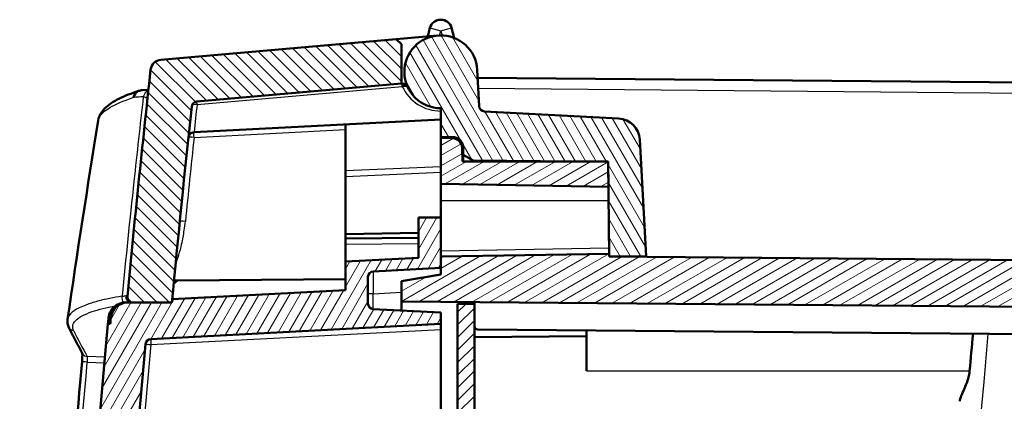
# Model space of a CAD drawing. Units: millimetres. Extents: x 1 to 1188, y 1 to 840.
# Drawn here: x 661 to 749, y 602 to 636 of the extents above; entities that cross this region are included whole.
import ezdxf

# ---------------------------------------------------------------- set-up
doc = ezdxf.new("R2010")
doc.units = ezdxf.units.MM
for name, color, linetype, lineweight in [('Schraffur (ISO)', 1, 'Continuous', 18), ('Sichtbar (ISO)', 7, 'Continuous', 50), ('Sichtbar schmal (ISO)', 1, 'Continuous', 25)]:
    doc.layers.add(name, color=color, linetype=linetype, lineweight=lineweight)

msp = doc.modelspace()

# ---------------------------------------------------------------- hatches: boundary and pattern name
at = {"layer": 'Schraffur (ISO)'}
h = msp.add_hatch(dxfattribs=at)
h.set_pattern_fill('ANSI31', color=256, scale=6.349999999999999, angle=90.00021045915, style=0)
h.set_pattern_definition([(135.0002104591499, (0, 0), (-0.5612639459178697, -0.5612680692082018), [])])
edge = h.paths.add_edge_path()
edge.add_ellipse((1961.759744657818, 489.6264767578882), major_axis=(-1291.254400358668, -121.9470111831605), ratio=1, start_angle=0, end_angle=0.0900331047313378)
edge.add_line((670.6985627899388, 365.6505732280352), (673.4597446646642, 365.626476758672))
edge.add_line((673.4597446646642, 365.626476758672), (673.4597446646642, 364.9776573620443))
edge.add_line((673.4597446646642, 364.9776573620443), (674.6170523942981, 364.6675576904946))
edge.add_line((674.6170523942981, 364.6675576904946), (676.4597446646641, 364.651476758672))
edge.add_line((676.4597446646641, 364.6514767586721), (676.4597446646641, 366.2442894738473))
edge.add_line((676.4597446646641, 366.2442894738473), (674.6584609102046, 366.2600090390261))
edge.add_ellipse((1961.759743780158, 489.6264766745725), major_axis=(-1287.101282869954, -123.3664676355465), ratio=1, start_angle=359.92536400126215, end_angle=360, ccw=False)
edge.add_ellipse((1961.759745047395, 489.6264767950231), major_axis=(-1287.260894641731, -121.6897289025071), ratio=1, start_angle=359.9871043509409, end_angle=359.9999999999978, ccw=False)
edge.add_line((674.4714941162985, 368.2264767581401), (671.0031293416976, 368.226476758672))
edge.add_ellipse((671.0031293416977, 367.726476758672), major_axis=(-2.33e-14, 0.5000000000000249), ratio=1, start_angle=0, end_angle=95.39505375807067)
edge = h.paths.add_edge_path()
edge.add_spline(control_points=[(672.2312058726926, 350.6115579871829), (672.242712620781, 350.5048192271999), (672.27213412296, 350.4001562983528), (672.3616516624813, 350.2050914970993), (672.4217797803454, 350.1145494651754), (672.6004840283116, 349.9225200080295), (672.7156696194825, 349.8526186012143), (672.9259947095289, 349.7573293152868), (673.0488268123623, 349.7266237197036), (673.1731093449708, 349.7201103481659)], knot_values=[-0.1134679065882963, -0.1134679065882963, -0.1134679065882963, -0.1134679065882963, -0.0913595036152152, -0.0913595036152152, -0.06927025992467, -0.06927025992467, -0.0373359273734564, -0.0373359273734564, 0, 0, 0, 0], degree=3, periodic=0)
edge.add_line((673.1731093449708, 349.7201103481659), (674.9597446646641, 349.6264767586721))
edge.add_line((674.9597446646641, 349.626476758672), (674.9597446646641, 357.126476758672))
edge.add_line((674.9597446646641, 357.1264767586721), (676.459744664664, 357.1264767586721))
edge.add_line((676.4597446646641, 357.1264767586721), (676.4597446646641, 357.4094856672754))
edge.add_line((676.4597446646641, 357.4094856672753), (676.4597446646641, 357.6014767586721))
edge.add_line((676.4597446646641, 357.6014767586721), (674.6170523942981, 357.5853958268496))
edge.add_line((674.6170523942981, 357.5853958268496), (673.4597446646642, 357.2752961552998))
edge.add_line((673.4597446646642, 357.2752961552998), (673.4597446646642, 356.6264767586721))
edge.add_line((673.4597446646642, 356.6264767586721), (671.5986386536099, 356.610235132569))
edge.add_ellipse((1961.759744652016, 489.6264767573494), major_axis=(-1290.161105998407, -133.0162416247806), ratio=1, start_angle=0, end_angle=0.266464816263402)
edge = h.paths.add_edge_path()
edge.add_line((707.9597446646642, 347.3264767586721), (707.9597446646642, 347.5435715146598))
edge.add_line((707.9597446646642, 347.5435715146598), (698.4597446646642, 347.626476758672))
edge.add_line((698.4597446646642, 347.626476758672), (698.4597446646642, 349.126476758672))
edge.add_line((698.4597446646642, 349.1264767586721), (693.684085670983, 349.376758441144))
edge.add_line((693.684085670983, 349.376758441144), (687.9597446646641, 349.376758441144))
edge.add_line((687.9597446646641, 349.376758441144), (687.9597446646641, 347.6519268975004))
edge.add_ellipse((688.9597446646641, 347.6519268975004), major_axis=(-1.000000000000007, 0), ratio=1, start_angle=0, end_angle=86.99999999999953)
edge.add_line((688.9074087084211, 346.6532973627457), (706.9597446646642, 345.7072145244077))
edge.add_line((706.959744664664, 345.7072145244077), (706.959744664664, 346.3264767586721))
edge.add_ellipse((706.959744664664, 347.3264767586721), major_axis=(1.33e-14, -0.9999999999999786), ratio=1, start_angle=0, end_angle=90.00000000000026)
edge = h.paths.add_edge_path()
edge.add_ellipse((1961.75974466498, 489.6264767586298), major_axis=(-1289.182213779773, 142.1907861807981), ratio=1, start_angle=0, end_angle=0.8989634297104518)
edge.add_ellipse((671.0031293416977, 611.526476758672), major_axis=(-0.4977850425485009, 0.0470111839354637), ratio=1, start_angle=0, end_angle=95.3950537570715)
edge.add_line((671.0031293416977, 611.0264767586718), (674.4714941162487, 611.026476758672))
edge.add_ellipse((1961.759747407838, 489.6264764993278), major_axis=(-1287.28825329159, 121.4000002593443), ratio=1, start_angle=359.9871043509692, end_angle=360, ccw=False)
edge.add_ellipse((1961.759744668757, 489.6264767582471), major_axis=(-1287.260894263094, 121.6897288665808), ratio=1, start_angle=359.2335275946118, end_angle=360.0000000000283, ccw=False)
edge.add_ellipse((676.7389890872362, 628.4713820855004), major_axis=(-0.4971066752717037, 0.0537117622153716), ratio=1, start_angle=281.1668142295388, end_angle=359.9999999991094, ccw=False)
edge.add_line((676.6954112158624, 628.9694794345462), (694.9597446646642, 630.5674015581737))
edge.add_line((694.9597446646642, 630.5674015581737), (694.9597446646642, 634.0826809083471))
edge.add_line((694.9597446646641, 634.0826809083472), (694.461647315618, 634.5391030369734))
edge.add_line((694.461647315618, 634.5391030369734), (673.4843475509253, 632.7038271161775))
edge.add_ellipse((673.5715032936735, 631.707632418086), major_axis=(-0.0871557427480352, 0.9961946980916812), ratio=1, start_angle=-1.018e-13, end_angle=78.70598281074697)
h = msp.add_hatch(dxfattribs=at)
h.set_pattern_fill('ANSI31', color=256, scale=6.349999999999999, angle=75.00017538262, style=0)
h.set_pattern_definition([(120.00017538262, (0, 0), (-0.6874064494146479, -0.3968771041558672), [])])
edge = h.paths.add_edge_path()
edge.add_ellipse((714.2150048829703, 625.4683591492782), major_axis=(1.997259069509148, 0.1046719124858882), ratio=1, start_angle=0, end_angle=84.00000000000001)
edge.add_line((714.319676795456, 627.4656182187875), (702.3477345206027, 628.0930411271173))
edge.add_ellipse((702.3739024987242, 628.5923558944946), major_axis=(-0.026167978121474, -0.4993147673772892), ratio=1, start_angle=275.99999999999966, end_angle=359.9999999999998, ccw=False)
edge.add_line((701.8745877313469, 628.5661879163731), (701.7052906526166, 631.7965686164617))
edge.add_ellipse((698.4597446646642, 631.6264767586722), major_axis=(3.245545987952366, 0.1700918577895698), ratio=1, start_angle=0, end_angle=267)
edge.add_line((698.4597446646642, 628.3764767586721), (698.4597446646642, 625.8130274773923))
edge.add_line((698.4597446646642, 625.8130274773923), (699.4684712001625, 625.8042244542798))
edge.add_ellipse((699.4597446646641, 624.8042625312158), major_axis=(0.0087265354983755, 0.999961923064175), ratio=1, start_angle=270.50000000000006, end_angle=360, ccw=False)
edge.add_line((700.459744664664, 624.8042625312158), (700.459744664664, 624.2090230230907))
edge.add_line((700.459744664664, 624.2090230230907), (701.3390612717012, 623.7013493433147))
edge.add_line((701.3390612717013, 623.7013493433147), (709.918609677607, 623.626476758672))
edge.add_line((709.918609677607, 623.626476758672), (713.3858303458021, 623.5962187822994))
edge.add_line((713.3858303458021, 623.5962187822994), (713.4052966507232, 621.3656011783704))
edge.add_line((713.4052966507232, 621.3656011783704), (713.4574600920099, 615.3882628552313))
edge.add_line((713.4574600920099, 615.3882628552312), (713.459744664664, 615.126476758672))
edge.add_line((713.4597446646641, 615.1264767586722), (716.7597446646641, 615.1264767586722))
edge.add_line((716.7597446646641, 615.1264767586722), (716.2122639524794, 625.5730310617643))
h = msp.add_hatch(dxfattribs=at)
h.set_pattern_fill('ANSI31', color=256, scale=6.349999999999999, angle=-14.99997778074499, style=0)
h.set_pattern_definition([(30.000022219255, (0, 0), (-0.396875266576083, 0.687407510346056), [])])
edge = h.paths.add_edge_path()
edge.add_line((713.4052966507232, 621.3656011783704), (713.3858303458019, 623.5962187822994))
edge.add_line((713.3858303458021, 623.5962187822994), (713.3855662884426, 623.626476758672))
edge.add_line((713.3855662884425, 623.626476758672), (709.9186096776093, 623.626476758672))
edge.add_line((709.9186096776094, 623.626476758672), (700.3865563453213, 623.626476758672))
edge.add_line((700.3865563453213, 623.626476758672), (700.3768806354298, 624.7352032941704))
edge.add_ellipse((699.3769187123658, 624.726476758672), major_axis=(0.9999619230641883, 0.0087265354983936), ratio=1, start_angle=0, end_angle=89.4999999999979)
edge.add_line((699.3769187123658, 625.7264767586719), (698.459744664664, 625.7264767586719))
edge.add_line((698.4597446646642, 625.7264767586719), (698.4597446646642, 621.626476758672))
edge.add_line((698.4597446646642, 621.6264767586721), (713.4052966507232, 621.3656011783704))
edge = h.paths.add_edge_path()
edge.add_spline(control_points=[(711.0076108980808, 369.6308400264213), (711.0072660385327, 369.665654749009), (711.0030923415707, 369.700392845558), (710.9876599303434, 369.7685106453847), (710.9763582907038, 369.8018809147166), (710.9376712263338, 369.8866016026936), (710.9028795243546, 369.9391594889012), (710.8078453773928, 370.0311943754296), (710.7503490672614, 370.0674267288662), (710.6307910508864, 370.1138796180946), (710.569278127001, 370.125884584811), (710.5076299365487, 370.1264767586721)], knot_values=[-0.081878892900614, -0.081878892900614, -0.081878892900614, -0.081878892900614, -0.0700692951600956, -0.0700692951600956, -0.0581884357771429, -0.0581884357771429, -0.0384785892073194, -0.0384785892073194, -0.0184929922351781, -0.0184929922351781, 0, 0, 0, 0], degree=3, periodic=0)
edge.add_line((710.5076299365487, 370.1264767586721), (701.459744664664, 370.1264767586721))
edge.add_line((701.4597446646641, 370.1264767586721), (701.4597446646641, 368.4764767586721))
edge.add_line((701.4597446646641, 368.476476758672), (701.4597446646641, 368.1832013993119))
edge.add_line((701.4597446646641, 368.1832013993119), (694.9597446646642, 368.1264767586719))
edge.add_line((694.9597446646641, 368.126476758672), (694.9597446646641, 366.326476758672))
edge.add_line((694.9597446646641, 366.326476758672), (698.6771558749392, 365.6709968639124))
edge.add_line((698.6771558749393, 365.6709968639123), (698.68506811088, 365.2177051704591))
edge.add_line((698.6850681108799, 365.2177051704591), (699.184951406101, 364.7264767586721))
edge.add_line((699.1849514061014, 364.7264767586721), (702.4597446646643, 364.7264767586721))
edge.add_line((702.459744664664, 364.7264767586721), (702.459744664664, 366.7264767586721))
edge.add_ellipse((702.6597446646642, 366.7264767586721), major_axis=(-0.2000000000000313, -8.88e-14), ratio=1, start_angle=269.99999999997965, end_angle=360, ccw=False)
edge.add_line((702.6597446646642, 366.9264767586722), (707.4153737556692, 366.926476758672))
edge.add_line((707.4153737556691, 366.926476758672), (707.7421150110018, 348.2074827774693))
edge.add_line((707.7421150110019, 348.2074827774694), (803.4597446646641, 349.0427978767017))
edge.add_line((803.4597446646641, 349.0427978767017), (803.4597446646641, 350.1705165534326))
edge.add_ellipse((801.959744664664, 350.1705165534326), major_axis=(1.500000000000047, 3.57e-14), ratio=1, start_angle=0, end_angle=55.15009542095208)
edge.add_ellipse((803.9597446646641, 353.0427978767017), major_axis=(-1.142857142857156, -1.641303613296578), ratio=1, start_angle=249.6998091580937, end_angle=360, ccw=False)
edge.add_ellipse((801.959744664664, 355.9150791999707), major_axis=(0.8571428571429252, -1.230977709972478), ratio=1, start_angle=0, end_angle=55.15009542095098)
edge.add_line((803.4597446646641, 355.9150791999707), (803.4597446646641, 614.3410586575038))
edge.add_line((803.4597446646641, 614.3410586575038), (713.4597446646641, 615.126476758672))
edge.add_line((713.4597446646638, 615.126476758672), (713.4574600920098, 615.3882628552313))
edge.add_line((713.4574600920099, 615.3882628552312), (698.459744664664, 615.1264767586719))
edge.add_line((698.4597446646642, 615.126476758672), (698.4597446646642, 614.126476758672))
edge.add_line((698.4597446646642, 614.126476758672), (698.4597446646642, 613.5436211911517))
edge.add_line((698.4597446646642, 613.5436211911517), (694.9597446646642, 612.9264767586722))
edge.add_line((694.9597446646641, 612.926476758672), (694.9597446646641, 611.1264767586719))
edge.add_line((694.9597446646641, 611.126476758672), (799.4728344679116, 610.2144048415555))
edge.add_ellipse((799.4597446646641, 608.7144619569592), major_axis=(0.0130898032475633, 1.499942884596255), ratio=1, start_angle=240.5000000000012, end_angle=359.99999999999966, ccw=False)
edge.add_line((800.7587827703406, 607.9644619569592), (800.5315414343886, 607.5708684175102))
edge.add_ellipse((807.4597446646642, 603.5708684175102), major_axis=(-6.928203230275579, 4.000000000000018), ratio=1, start_angle=0, end_angle=29.99999999999976)
edge.add_line((799.4597446646641, 603.5708684175102), (799.4597446646641, 492.626476758672))
edge.add_line((799.4597446646641, 492.626476758672), (791.259744664664, 492.5549164427877))
edge.add_line((791.2597446646641, 492.5549164427877), (791.2597446646641, 491.1352036264627))
edge.add_line((791.2597446646641, 491.1352036264627), (792.2597446646643, 491.126476758672))
edge.add_line((792.2597446646643, 491.126476758672), (792.2597446646643, 490.826476758672))
edge.add_line((792.2597446646643, 490.826476758672), (800.4667258930629, 490.7548555185305))
edge.add_ellipse((800.4597446646641, 489.9548859800791), major_axis=(0.0069812283987235, 0.7999695384513394), ratio=1, start_angle=270.5000000000016, end_angle=360.0000000000006, ccw=False)
edge.add_line((801.259744664664, 489.9548859800791), (801.259744664664, 489.2980675372648))
edge.add_ellipse((800.4597446646641, 489.2980675372648), major_axis=(0.8000000000000007, 1.63e-14), ratio=1, start_angle=270.4999999999993, end_angle=360, ccw=False)
edge.add_line((800.4667258930629, 488.4980979988134), (792.2597446646643, 488.426476758672))
edge.add_line((792.2597446646643, 488.426476758672), (792.2597446646643, 488.126476758672))
edge.add_line((792.2597446646643, 488.126476758672), (791.2597446646641, 488.1177498908812))
edge.add_line((791.2597446646641, 488.1177498908812), (791.2597446646641, 486.6980370745562))
edge.add_line((791.2597446646641, 486.6980370745562), (799.4597446646642, 486.626476758672))
edge.add_line((799.4597446646641, 486.6264767586719), (799.4597446646641, 378.126476758672))
edge.add_line((799.4597446646641, 378.126476758672), (791.259744664664, 378.126476758672))
edge.add_line((791.2597446646641, 378.126476758672), (791.2597446646641, 352.8970591845959))
edge.add_line((791.2597446646641, 352.8970591845961), (711.1597446646641, 352.1980370745562))
edge.add_line((711.1597446646641, 352.1980370745562), (711.0076108980808, 369.6308400264213))
h = msp.add_hatch(dxfattribs=at)
h.set_pattern_fill('ANSI31', color=256, scale=6.349999999999999, angle=14.99997778074499, style=0)
h.set_pattern_definition([(59.999977780745, (0, 0), (-0.687407510346056, 0.396875266576083), [])])
h.paths.add_polyline_path([(676.4597446646641, 357.4094856672753), (676.4597446646641, 357.126476758672), (678.4597446646642, 357.1264767586719), (678.4597446646642, 356.8010141144872), (698.4597446646642, 356.626476758672), (698.4597446646642, 357.601476758672)])
edge = h.paths.add_edge_path()
edge.add_line((670.5145200849176, 368.2264767586719), (671.0031293416977, 368.2264767586719))
edge.add_line((671.0031293416977, 368.2264767586719), (674.4714941162487, 368.2264767586719))
edge.add_ellipse((1961.759747407838, 489.626477018016), major_axis=(-1287.28825329159, -121.4000002593443), ratio=1, start_angle=0, end_angle=0.0128956490307782)
edge.add_line((674.4988504056033, 367.9367478931514), (689.7702118559127, 367.1364097522799))
edge.add_ellipse((689.7597446646641, 366.936683845329), major_axis=(0.0104671912485871, 0.1997259069509028), ratio=1, start_angle=272.99999999997425, end_angle=359.99999999999955, ccw=False)
edge.add_line((689.959744664664, 366.9366838453289), (689.959744664664, 366.824739000791))
edge.add_ellipse((689.7597446646641, 366.8247390007911), major_axis=(0.2000000000000124, -5.33e-14), ratio=1, start_angle=270.5000000000291, end_angle=360, ccw=False)
edge.add_line((689.7614899717638, 366.6247466161782), (681.4597446646642, 366.5522983824506))
edge.add_line((681.4597446646642, 366.5522983824506), (681.4597446646642, 365.2954741922641))
edge.add_line((681.4597446646642, 365.2954741922641), (681.9553815115277, 364.7955081538801))
edge.add_line((681.9553815115277, 364.7955081538801), (698.4597446646642, 364.6514767586719))
edge.add_line((698.4597446646642, 364.651476758672), (698.4597446646642, 365.1264767586719))
edge.add_line((698.4597446646642, 365.1264767586719), (692.4335766865426, 365.4422948399919))
edge.add_ellipse((692.4597446646641, 365.9416096073692), major_axis=(-0.0261679781214808, -0.4993147673772924), ratio=1, start_angle=273.000000000001, end_angle=359.99999999999847, ccw=False)
edge.add_line((691.9597446646641, 365.9416096073692), (691.9597446646641, 368.3113439099747))
edge.add_ellipse((692.459744664664, 368.3113439099748), major_axis=(-0.4999999999999894, -1.78e-14), ratio=1, start_angle=272.9999999999965, end_angle=360, ccw=False)
edge.add_line((692.4335766865426, 368.810658677352), (698.4597446646642, 369.126476758672))
edge.add_line((698.4597446646642, 369.126476758672), (698.4597446646642, 370.126476758672))
edge.add_line((698.4597446646642, 370.126476758672), (672.5904816963472, 371.4822273825304))
edge.add_ellipse((672.6166496744688, 371.9815421499079), major_axis=(-0.0261679781214164, -0.4993147673772216), ratio=1, start_angle=278.214269283196, end_angle=360.0000000000002, ccw=False)
edge.add_ellipse((1961.759744664655, 489.626476758672), major_axis=(-1289.641025888212, -117.6903749079563), ratio=1, start_angle=349.57146143357545, end_angle=360, ccw=False)
edge.add_ellipse((672.6166496744688, 607.2714113674361), major_axis=(-0.497930898026331, 0.0454402991922365), ratio=1, start_angle=278.21426928320915, end_angle=360.00000000017167, ccw=False)
edge.add_line((672.5904816963472, 607.7707261348133), (698.4597446646642, 609.126476758672))
edge.add_line((698.4597446646642, 609.1264767586721), (698.4597446646642, 610.126476758672))
edge.add_line((698.4597446646642, 610.1264767586719), (692.4335766865426, 610.4422948399919))
edge.add_ellipse((692.4597446646641, 610.9416096073691), major_axis=(-0.0261679781214919, -0.4993147673773102), ratio=1, start_angle=272.99999999999807, end_angle=359.9999999999998, ccw=False)
edge.add_line((691.9597446646641, 610.9416096073691), (691.9597446646641, 613.3113439099747))
edge.add_ellipse((692.4597446646641, 613.3113439099749), major_axis=(-0.5000000000000304, 1.78e-14), ratio=1, start_angle=273.00000000000546, end_angle=360, ccw=False)
edge.add_line((692.4335766865426, 613.8106586773521), (698.4597446646642, 614.126476758672))
edge.add_line((698.4597446646642, 614.126476758672), (698.4597446646642, 615.126476758672))
edge.add_line((698.4597446646642, 615.126476758672), (698.4597446646642, 618.626476758672))
edge.add_line((698.4597446646642, 618.6264767586719), (696.4597446646641, 618.6090230230903))
edge.add_line((696.4597446646641, 618.6090230230903), (696.4597446646641, 615.0216612001059))
edge.add_line((696.4597446646641, 615.0216612001059), (689.9597446646642, 614.6810106347662))
edge.add_line((689.9597446646642, 614.6810106347662), (689.9597446646642, 612.1264767586719))
edge.add_line((689.959744664664, 612.1264767586719), (674.4988504056633, 611.3162056248278))
edge.add_ellipse((1961.759745047395, 489.6264767223208), major_axis=(-1287.260894641731, 121.6897289025071), ratio=1, start_angle=7.9e-15, end_angle=0.0128956490590548)
edge.add_line((674.4714941162988, 611.0264767592038), (671.0031293416976, 611.026476758672))
edge.add_line((671.0031293416977, 611.026476758672), (670.5145200849176, 611.026476758672))
edge.add_ellipse((670.5145200849176, 609.526476758672), major_axis=(-2.89e-14, 1.500000000000039), ratio=1, start_angle=0, end_angle=84.6949494450552)
edge.add_ellipse((1961.759743425971, 489.6264768733986), major_axis=(-1292.738798168991, 120.0386874238298), ratio=1, start_angle=0, end_angle=0.0238748355555807)
edge.add_line((668.9710380308273, 609.1264767587239), (668.7701855420855, 609.126476758672))
edge.add_ellipse((1961.759744664643, 489.6264767586719), major_axis=(-1292.989559122557, 119.4999999999999), ratio=1, start_angle=0, end_angle=10.56071996263006)
edge.add_line((668.7701855420855, 370.1264767586723), (668.9710380308229, 370.1264767586719))
edge.add_ellipse((1961.759738539315, 489.6264761912163), major_axis=(-1292.788700508492, -119.4999994325444), ratio=1, start_angle=0, end_angle=0.0238748356624355)
edge.add_ellipse((670.5145200849176, 369.726476758672), major_axis=(-1.493574827937725, -0.1386875385564679), ratio=1, start_angle=1.23851197e-08, end_angle=84.6949494450542)
h = msp.add_hatch(dxfattribs=at)
h.set_pattern_fill('ANSI31', color=256, scale=6.349999999999999, style=0)
h.set_pattern_definition([(45, (0, 0), (-0.5612660075668221, 0.5612660075668221), [])])
h.paths.add_polyline_path([(699.9597446646641, 438.3264767586722), (701.4597446646638, 438.3264767586722), (701.4597446646638, 440.826476758672), (701.4597446646638, 441.3537874553576), (701.4597446646638, 442.8537874553575), (701.4597446646638, 610.9264767586722), (699.9597446646641, 610.9264767586722)])

# ---------------------------------------------------------------- linework, layer by layer
at = {"layer": 'Sichtbar (ISO)'}
for p, q in [((697.493818838375, 635.5352958037745), (697.2932701568582, 634.7868379349629)), ((699.6642123224858, 634.6450455687643), (699.425670490953, 635.5352958037745)), ((694.461647315618, 634.5391030369734), (673.4843475509255, 632.7038271161775)), ((698.1764885007342, 634.8641095274701), (694.461647315618, 634.5391030369734)), ((694.9597446646641, 634.0826809083472), (694.461647315618, 634.5391030369734)), ((694.9597446646641, 630.5674015581737), (694.9597446646641, 634.0826809083472)), ((701.8745877313469, 628.5661879163731), (701.7052906526164, 631.7965686164616)), ((676.6954112158622, 628.9694794345463), (694.9597446646641, 630.5674015581737)), ((695.0030313397109, 630.5711886515222), (694.9597446646641, 630.5674015581737)), ((803.4597446646641, 630.2101556406426), (701.7419097959303, 631.0978337375042)), ((671.8583576958881, 629.9823571417897), (672.3794438535627, 630.0096661101285)), ((698.4597446646642, 628.376476758672), (698.4597446646642, 625.8130274773923)), ((714.319676795456, 627.4656182187874), (702.3477345206027, 628.0930411271173)), ((698.4597446646642, 627.3764767586722), (676.449808932453, 626.2229849047845)), ((676.4187330593151, 626.2213562872842), (676.449808932453, 626.2229849047847)), ((689.959744664664, 626.4739023331412), (689.959744664664, 626.9310106347663)), ((689.959744664664, 614.6810106347662), (689.959744664664, 626.4739023331412)), ((698.4597446646642, 625.8130274773923), (699.4684712001624, 625.8042244542798)), ((698.4597446646642, 625.7264767586721), (698.4597446646642, 625.8130274773924)), ((699.3769187123658, 625.7264767586721), (698.4597446646642, 625.7264767586721)), ((698.4597446646642, 625.7264767586721), (698.4597446646642, 621.6264767586721)), ((716.759744664664, 615.1264767586722), (716.2122639524794, 625.5730310617641)), ((700.3865563453213, 623.6264767586722), (700.3768806354298, 624.7352032941704)), ((700.4597446646641, 624.8042625312157), (700.4597446646641, 624.2090230230906)), ((713.3855662884425, 623.6264767586722), (700.3865563453213, 623.6264767586722)), ((700.4597446646641, 624.2090230230906), (701.3390612717013, 623.7013493433147)), ((700.4597446646641, 624.2090230230906), (700.4597446646641, 623.6264767586719)), ((701.3390612717013, 623.7013493433147), (713.3858303458019, 623.5962187822992)), ((701.3390612717013, 623.6264767586719), (701.3390612717013, 623.7013493433147)), ((713.4052966507232, 621.3656011783704), (713.3855662884425, 623.6264767586722)), ((713.3858303458019, 623.5962187822992), (713.4597446646638, 615.1264767586722)), ((698.4597446646642, 621.6264767586721), (713.4052966507232, 621.3656011783704)), ((698.4597446646642, 620.1264767586722), (698.4597446646642, 621.6264767586721)), ((698.4597446646642, 618.626476758672), (698.4597446646642, 620.1264767586722)), ((698.4597446646642, 618.6264767586719), (696.4597446646641, 618.6090230230903)), ((696.4597446646641, 618.6090230230903), (696.4597446646641, 615.0216612001059)), ((698.4597446646642, 614.126476758672), (698.4597446646642, 618.6264767586719)), ((696.4597446646641, 617.2402385023876), (689.959744664664, 617.1267805803543)), ((696.4597446646641, 616.8090230230903), (689.9597446646642, 616.7522983824504)), ((696.4597446646641, 615.0216612001059), (689.9597446646642, 614.6810106347662)), ((713.4574600920099, 615.3882628552313), (698.4597446646642, 615.1264767586722)), ((698.4597446646642, 615.1264767586722), (698.4597446646642, 613.5436211911518)), ((713.4597446646641, 615.1264767586722), (713.4574600920099, 615.3882628552313)), ((713.4597446646638, 615.1264767586722), (716.759744664664, 615.1264767586722)), ((803.4597446646641, 614.3410586575038), (713.4597446646641, 615.1264767586722)), ((689.9597446646642, 614.6810106347662), (689.9597446646642, 612.1264767586719)), ((692.4335766865426, 613.810658677352), (698.4597446646642, 614.126476758672)), ((674.6298722446103, 612.6943097774443), (674.9584494871237, 612.9955624389675)), ((674.958449487123, 612.9955624390456), (674.6584609102119, 612.9929444783978)), ((674.9584494871237, 612.9955624389675), (689.9597446646642, 613.126476758672)), ((691.9597446646641, 610.9416096073691), (691.9597446646641, 613.3113439099747)), ((698.4597446646642, 613.5436211911518), (694.9597446646641, 612.9264767586722)), ((689.9597446646642, 612.1264767586719), (674.4988504056633, 611.3162056248278)), ((694.9597446646641, 612.9264767586722), (694.9597446646641, 611.1264767586722)), ((670.3137616141527, 611.0264767586722), (670.4550721089701, 611.0264767586722)), ((670.4550787532708, 611.0264767586722), (670.5145230093921, 611.0264767586722)), ((674.4714941162487, 611.0264767586718), (670.5145200849176, 611.026476758672)), ((671.0031293416977, 611.026476758672), (674.4714941162486, 611.026476758672)), ((698.4597446646642, 610.1264767586719), (692.4335766865426, 610.4422948399919)), ((694.9597446646641, 611.1264767586722), (799.4728344679118, 610.2144048415555)), ((694.9597446646641, 611.1264767586722), (694.9597446646641, 610.3099039861628)), ((701.4597446646641, 610.9264767586722), (699.9597446646641, 610.9264767586722)), ((699.9597446646641, 610.9264767586722), (699.9597446646641, 438.3264767586722)), ((701.4597446646641, 611.0697521180322), (701.4597446646641, 610.9264767586722)), ((701.4597446646641, 438.3264767586722), (701.4597446646641, 610.9264767586722)), ((698.4597446646642, 609.126476758672), (698.4597446646642, 610.1264767586719)), ((668.9710380308229, 609.126476758672), (668.7701855420855, 609.126476758672)), ((672.5904816963472, 607.7707261348133), (698.4597446646642, 609.126476758672)), ((698.4597446646642, 608.6271619912947), (698.4597446646642, 609.126476758672)), ((698.4597446646642, 608.6271619912947), (698.4597446646642, 437.6692534208229)), ((800.6412750733613, 607.7609326555101), (701.7571267040145, 608.6238815449314)), ((701.4597446646641, 607.9264767586722), (711.4597446646642, 608.0137454365797)), ((711.4597446646642, 604.9264767586722), (711.4597446646642, 608.5392080807646))]:
    msp.add_line(p, q, dxfattribs=at)
for centre, radius, start, end in [((698.4597446646642, 635.276476758672), 1.000000000000001, 14.99999999999965, 165.0000000000003), ((698.4597446646642, 631.626476758672), 3.249999999999983, 3.00000000000053, 270), ((673.5715032936735, 631.707632418086), 1.000000000000007, 95.0000000000211, 173.7059828107589), ((1961.759744672249, 489.6264767578858), 1297.000000007626, 173.7059828107659, 174.6049462404723), ((695.046609211085, 630.0730913024763), 0.4999999999999728, 24.47122063448245, 94.99999999999677), ((676.738989087236, 628.4713820855004), 0.4999999999999677, 94.99999999999677, 173.8331857704555), ((1961.759744659824, 489.626476759146), 1292.999999995138, 173.8331857704504, 174.6125538249301), ((702.3739024987242, 628.5923558944944), 0.4999999999999961, 182.9999999999894, 266.9999999999943), ((714.2150048829701, 625.4683591492782), 1.999999999999988, 2.999999999999436, 86.99999999999851), ((699.3769187123658, 624.726476758672), 0.9999999999999811, 0.4999999999976758, 90), ((699.4597446646641, 624.8042625312157), 0.9999999999999937, 0, 89.50000000000192), ((692.4597446646641, 613.3113439099747), 0.5000000000000293, 93.00000000000534, 180), ((671.0031293416976, 611.526476758672), 0.4999999999999937, 174.6049462429281, 270.0000000000163), ((1961.759745047394, 489.6264767223208), 1293.000000384452, 174.5996581758353, 174.6125538248943), ((670.3136598434663, 609.526476758672), 1.5, 125.4808967732608, 174.6957698397036), ((670.5145200849176, 609.526476758672), 1.500000000000038, 90, 174.694949445055), ((670.3136543640447, 609.5264844463422), 1.499990559431316, 125.4781316165965, 125.4808967815882), ((692.4597446646641, 610.9416096073691), 0.5000000000000244, 180, 266.9999999999947), ((1961.759744664664, 489.6264767586721), 1298.5, 174.6957698397028, 174.7196400186851), ((1961.759741020181, 489.6264770962852), 1298.299996339913, 174.6949494450205, 174.7188242806219), ((1961.759744664642, 489.6264767586719), 1298.499999999978, 174.7196400186849, 185.280359981315), ((701.7597446646641, 608.9238701218507), 0.3000000000000007, 180, 269.5000000000074), ((672.6166496744688, 607.271411367436), 0.4999999999999904, 92.99999999998909, 174.7857307167905), ((1961.759744664654, 489.626476758672), 1294.99999999999, 174.7857307167878, 185.2142692832122)]:
    msp.add_arc(centre, radius, start, end, dxfattribs=at)
for centre, major_axis, ratio, start_param, end_param in [((695.046609211085, 630.0730913024763), (0.4550847271675141, 0.2071180607742562), 0.47809144373376, 1.6101388e-09, 1.403348229007216), ((670.757987931367, 611.4987135980238), (-0.0961811503047798, 0.4267394393266583), 0.7991718912023348, 1.043774124314496, 1.950183752090278), ((671.2974679657226, 611.2748898857528), (-0.562304740440509, -0.1924764786033766), 0.2792810097664731, 0.540784792518604, 0.6843487710055816), ((2043.145591910946, 489.6455893348994), (-1.195322952e-07, -1302.678248157248), 0.9999619230640938, 4.621225055389928, 4.623777794846873), ((666.9496158081728, 606.7025822469697), (-0.4379828268916408, -0.2411867408373958), 0.9791680681347465, 0, 0.0053775636042523)]:
    msp.add_ellipse(centre, major_axis=major_axis, ratio=ratio, start_param=start_param, end_param=end_param, dxfattribs=at)
for points, knots in [([(667.9030016436074, 627.2879682822742), (667.9708566367538, 627.7064952926338), (668.2032188964686, 628.0711074333367), (668.8202405877397, 628.704067986656), (669.2567070483307, 628.9789062805006), (670.2779220399373, 629.4788110036719), (670.8427828020219, 629.7004159351181), (671.4939332883308, 629.9130496259835)], [0, 0, 0, 0, 0.3110565210664617, 0.3110565210664617, 0.7082921676663448, 0.7082921676663448, 1.061276875183823, 1.061276875183823, 1.061276875183823, 1.061276875183823]), ([(675.9476805935265, 625.774689707357), (675.9477913731318, 625.7757359330114), (675.9479054367368, 625.7767816379225), (675.9548259320574, 625.8384223266127), (675.9726550419268, 625.8973045780983), (676.027827124177, 626.0040685354923), (676.064672596051, 626.052551805424), (676.1517132772756, 626.1308225467332), (676.1999721816029, 626.1617843236344), (676.3052227811713, 626.2053814196623), (676.3611129129328, 626.2183365406412), (676.4187330588235, 626.2213562872585)], [-0.0767069182363455, -0.0767069182363455, -0.0767069182363455, -0.0767069182363455, -0.0763479916161129, -0.0763479916161129, -0.0555386298310513, -0.0555386298310513, -0.0354194157847091, -0.0354194157847091, -0.0173876318517355, -0.0173876318517355, -1.0000500841e-06, -1.0000500841e-06, -1.0000500841e-06, -1.0000500841e-06]), ([(670.4768212541194, 611.2692704847971), (670.482749184952, 611.2591567592833), (670.4890254778466, 611.2492517243054), (670.4956472875132, 611.2395841079178), (670.5008344426864, 611.2320110381861), (670.5062339148913, 611.224583305305), (670.5118439065849, 611.2173166648781), (670.5144908534925, 611.2138880659679), (670.5171846651976, 611.2104953326738), (670.5199241594137, 611.2071393307943), (670.5606431607795, 611.1572567487077), (670.6104432692513, 611.1164732695169), (670.6658176954865, 611.0860640558635), (670.7211677433344, 611.0556682297548), (670.7812312945744, 611.036076238324), (670.8430780330989, 611.0291826157037)], [0, 0, 0, 0, 0.035478533942912, 0.035478533942912, 0.035478533942912, 0.0632704322514766, 0.0632704322514766, 0.0632704322514766, 0.076383406976369, 0.076383406976369, 0.076383406976369, 0.271290639335551, 0.271290639335551, 0.271290639335551, 0.466112064502212, 0.466112064502212, 0.466112064502212, 0.466112064502212]), ([(669.4431102432367, 610.7479743084784), (669.4890856686638, 610.7807774576042), (669.5742679405396, 610.8388393760797), (669.7257616310523, 610.9067559516221), (669.752757923844, 610.9179854422003), (669.8366139170391, 610.949844997767), (669.8972927209545, 610.9690693539173), (669.9839018453764, 610.9899540325234), (670.0063163675718, 610.994837809428), (670.0437196980522, 611.0020615148101), (670.0584407938305, 611.0046823819931), (670.086668922117, 611.0092635778961), (670.1001549282652, 611.0112681328241), (670.1303138801546, 611.015322495279), (670.1471062441259, 611.017299773542), (670.1633207799534, 611.0188566310393)], [-0.1628485785993283, -0.1628485785993283, -0.1628485785993283, -0.1628485785993283, -0.0815376568510251, -0.0815376568510251, -0.0649039217850689, -0.0649039217850689, -0.0320030835875516, -0.0320030835875516, -0.0208891985449775, -0.0208891985449775, -0.0138540337013896, -0.0138540337013896, -0.0075835243342413, -0.0075835243342413, -2.7347156123e-06, -2.7347156123e-06, -2.7347156123e-06, -2.7347156123e-06]), ([(670.1633207799534, 611.0188566310393), (670.1892660456183, 611.0215227284785), (670.2144230065733, 611.0234032114926), (670.2396262566558, 611.0246486540274), (670.2641447790706, 611.0258602600944), (670.2888786320104, 611.0264767490686), (670.3137616141527, 611.0264767586722)], [-0.02215969035413, -0.02215969035413, -0.02215969035413, -0.02215969035413, -0.011077405568683, -0.011077405568683, -0.011077405568683, -0.0002962068332254, -0.0002962068332254, -0.0002962068332254, -0.0002962068332254]), ([(666.5116329812811, 606.4613955061322), (666.4255604560786, 606.6176988238057), (666.3403630373103, 606.7739811855745), (666.1717191163281, 607.0865034705112), (666.0882726141188, 607.2427433937002), (665.9231312325373, 607.5551802641617), (665.8414363531704, 607.7113772114556), (665.6797989260069, 608.0237275816091), (665.5998563782161, 608.1798810044905), (665.4417243252163, 608.4921437654509), (665.3635348200144, 608.648253103552), (665.286222192646, 608.8043401128165)], [6.184946312352269, 6.184946312352269, 6.184946312352269, 6.184946312352269, 6.186962213681623, 6.186962213681623, 6.188978115010978, 6.188978115010978, 6.190994016340332, 6.190994016340332, 6.193009917669686, 6.193009917669686, 6.195025818999041, 6.195025818999041, 6.195025818999041, 6.195025818999041]), ([(666.4585615225546, 605.759044716216), (666.4671704270526, 605.8543636197758), (666.4741763141495, 605.9510927756849), (666.4839367701367, 606.1326682074898), (666.486788926714, 606.2199642650535), (666.4880758886944, 606.36807463689), (666.4866436603774, 606.4326897729212), (666.4830610372736, 606.4933918958965), (666.4820879490898, 606.5062050975015), (666.4811009255556, 606.5169060970564)], [0, 0, 0, 0, 0.0287120640702135, 0.0287120640702135, 0.0575356561511658, 0.0575356561511658, 0.0851040851674002, 0.0851040851674002, 0.0936929930377121, 0.0936929930377121, 0.0936929930377121, 0.0936929930377121]), ([(666.4585615411742, 373.4939088028099), (663.4583774868673, 406.71611272176), (661.7452733500686, 440.079667928058), (660.8977819521907, 507.6568948576087), (661.83106348191, 541.9234560191682), (664.7869532830694, 585.9758786283625), (665.5657799908914, 595.8729384253484), (666.4585615198519, 605.7590447166282)], [0, 0, 0, 0, 10.00721911419332, 10.00721911419332, 20.27476228480729, 20.27476228480729, 23.25266323731028, 23.25266323731028, 23.25266323731028, 23.25266323731028]), ([(745.6276816776726, 604.9264520685174), (745.6268294793595, 604.9168490064901), (745.6259338037547, 604.907275126535), (745.6238818072269, 604.886387752402), (745.622707938519, 604.875077734491), (745.618670617751, 604.838145196427), (745.615553106923, 604.8125669932643), (745.5991650430162, 604.6904979876365), (745.5818293376108, 604.5951754267587), (745.4741733166939, 604.1137160143238), (745.3252088605377, 603.7474543013517), (745.0737040915985, 603.1601445660747), (744.9658549528664, 602.9194160101114), (744.8141203878558, 602.5222987232775), (744.7613502217738, 602.3581562826307), (744.7384838181955, 602.2131786980889)], [-0.3268758828072741, -0.3268758828072741, -0.3268758828072741, -0.3268758828072741, -0.3240069105226837, -0.3240069105226837, -0.3206139288489298, -0.3206139288489298, -0.3129204819986203, -0.3129204819986203, -0.2838357232769262, -0.2838357232769262, -0.1645216271474068, -0.1645216271474068, -0.0734299230782906, -0.0734299230782906, -1.006654196e-07, -1.006654196e-07, -1.006654196e-07, -1.006654196e-07])]:
    msp.add_open_spline(points, degree=3, knots=knots, dxfattribs=at)
for points in [[(671.4939333378376, 629.913049474719), (671.610434896729, 629.9511787955076), (671.7339442874809, 629.975836911342), (671.8583576958878, 629.9823571417897)], [(665.1654451675905, 609.5292479571395), (666.0289274955975, 615.440350617678), (666.9417286655905, 621.359136140276), (667.9030709713035, 627.2882678413395)], [(665.2875470750259, 608.8027023891563), (665.1793228876138, 609.0211896819376), (665.1289581768089, 609.2799513152826), (665.1638611661795, 609.5189348288438)], [(665.1639964269917, 609.5193022094767), (665.1639779815805, 609.5191760096315), (665.1639595707034, 609.5190498080301), (665.1639411943598, 609.5189236046735)]]:
    msp.add_open_spline(points, degree=3, dxfattribs=at)
at = {"layer": 'Sichtbar schmal (ISO)'}
for p, q in [((697.4938188383751, 635.5352958037745), (698.4597446646642, 635.276476758672)), ((698.3520870760854, 634.874693168276), (698.4597446646642, 635.276476758672)), ((698.4597446646642, 635.276476758672), (699.425670490953, 635.5352958037745)), ((698.4597446646642, 635.276476758672), (698.5674022532427, 634.874693168276)), ((695.024820275217, 630.3221399790673), (695.0030313397111, 630.5711886515222)), ((676.7172001515489, 628.7204307600233), (695.0248202841977, 630.322139977769)), ((701.7915994854393, 630.1496979800105), (803.4597446646641, 629.2624535184998)), ((676.7172001515492, 628.7204307600233), (676.6954112158624, 628.9694794345463)), ((689.959744664664, 626.9234249214956), (698.4597446646642, 627.3688910454016)), ((676.4449010359355, 625.7656193912019), (689.959744664664, 626.4739023331412)), ((698.4597446646642, 623.155676991085), (689.959744664664, 622.7818865308136)), ((689.959744664664, 622.290157476707), (698.4597446646642, 622.6639479369784)), ((698.4597446646642, 620.1264767586722), (713.4161103257102, 620.1264767586722)), ((689.9597446646642, 616.2523174209184), (696.4597446646641, 616.3090420615583)), ((713.4530979871575, 615.8881105619862), (698.4597446646642, 615.6264006062504)), ((692.4335766865426, 611.8133996078429), (691.9597446646641, 611.8133996078429)), ((692.4335766865426, 611.8133996078429), (694.9597446646641, 611.9457904616722)), ((692.4335766865426, 610.4422948399919), (692.4335766865426, 611.8133996078429)), ((668.8200850155287, 609.6651642972284), (669.0209451193952, 609.6651642972284)), ((672.5904816963472, 607.2714113674361), (698.4597446646642, 608.6271619912947)), ((668.4977998942452, 606.1416783790335), (666.9234478291565, 606.2108531932279)), ((666.9302232601555, 605.7164569229395), (668.4535542077718, 605.6495252825567)), ((711.4597446646642, 604.9264767586722), (745.6276816776716, 604.9264767607802))]:
    msp.add_line(p, q, dxfattribs=at)
for centre, radius, start, end in [((698.437955728977, 631.8755254331951), 3.75, 204.4712206463326, 270.3305425967873), ((1961.737955728977, 489.8755254331951), 1292.5, 173.8331857704525, 173.9445288560277), ((1961.759744664664, 489.6700546300459), 1292.500000000001, 173.9557577418549, 174.289769659444), ((1961.733576686542, 489.626476758672), 1294.499999999999, 174.7857307167877, 185.2142692832122)]:
    msp.add_arc(centre, radius, start, end, dxfattribs=at)
for centre, major_axis, ratio, start_param, end_param in [((671.8046565848161, 628.9629990132742), (-0.310380125575765, 0.9506125276093083), 0.827417328863368, 0.0006054264340412, 0.9381349636680678), ((671.9106936521308, 628.983727607035), (-0.0523359562429467, 0.9986295347545187), 0.8642687330577691, 0, 1.159233060418), ((672.6882813198463, 629.0244792498979), (-0.0523359562429435, 0.9986295347545098), 0.8225834591312382, 0.3286946142657516, 1.139504795253658), ((670.743387343598, 628.3809789644059), (-0.5207521535515572, -0.9277567536288689), 0.487503620932823, 3.455997442037652, 3.636551725519547), ((2332.746326434782, 526.753622201229), (-1662.792005986819, -165.1295856973207), 0.8677217285677233, 6.09849213834334, 6.103713201139813), ((688.2939419486665, 629.8599645035085), (20.10913374856383, 0.8600576875653446), 0.0207670607841372, 2.521335916663922, 2.59563950535537), ((676.738989087236, 628.4713820855001), (-0.4971066752716999, 0.0537117622153407), 0.4928498265662383, 4.809374024967359, 6.28318530717944), ((676.444901035936, 625.7220415198282), (-0.0261679781214731, 0.4993147673772706), 0.0045787548684995, 4.799535543440205, 6.283185307203102), ((676.4449010359356, 625.722041519828), (-0.4972204424096049, 0.0526481875284593), 0.0866748839217532, 4.721566292985015, 6.283185307178995), ((2333.004377737208, 520.8124207701302), (-1664.693488998006, -141.2939092622518), 0.8683384832043772, 6.116134926227671, 6.123204760262732), ((675.6733619945014, 618.2268900953964), (-0.4975189101235092, 0.0497487092219729), 0.086726521247679, 4.721060862814557, 6.283185311847026), ((692.4597446646641, 611.809285390978), (-0.0261545906389342, 2.001373724586561), 0.0130459481662694, 0.0005128692652479, 1.56857014031352), ((670.38673209838, 611.3965688194498), (-0.0761904440336246, 0.4941609213990105), 0.758097607098327, 1.050183403720637, 2.316541486082488), ((668.7002723184596, 611.7827283949243), (1.816005177534994, -0.0753093306234434), 0.1093786652943327, 5.533535563014322, 5.951893102444258), ((668.5002464172434, 611.526437333525), (2.005222178492312, 0.0506410609407535), 0.1221392537342447, 6.268547025805403, 6.581896468773179), ((668.7002723184596, 611.7827283949243), (1.816005177534994, -0.0753093306234434), 0.1093786652943327, 5.951909767527975, 5.951922214615575), ((664.959671493273, 611.7614958833143), (-6.033234871270848, 0.5868630347504132), 0.1253056796327954, 2.925977092105975, 2.930139629606721), ((665.7342718354287, 609.0262669422059), (-0.4480496427822921, -0.2219268293892335), 0.980183061315137, 0.0041981933834521, 1.066250747955545), ((1956.298471365474, 561.7609548059877), (-1295.566791762302, 68.94521114586924), 0.1734101988744747, 0.0973874673805089, 0.1074669740271714), ((672.6166496744688, 607.2714113674361), (-0.026167978121469, 0.4993147673772567), 0.052264427688713, 0, 1.568057271054249), ((3070.52743436654, 425.5066227830366), (2326.151063418087, -145.2196682075208), 0.7472671916767829, 3.119997880277496, 3.159491140791718), ((672.6166496744688, 607.2714113674361), (-0.4979308980263304, 0.045440299192266), 0.0047627963201922, 0, 1.518653322082922), ((666.9496158072783, 606.7025822473347), (-0.4379828259967909, -0.2411867412027081), 0.9791680681393872, 0.0053775666853753, 1.023666000994496), ((666.956390940511, 605.71408742267), (-0.4979735622315536, 0.0449703382067618), 1.27334485151e-05, 4.764962669901567, 6.283184906895311)]:
    msp.add_ellipse(centre, major_axis=major_axis, ratio=ratio, start_param=start_param, end_param=end_param, dxfattribs=at)
for points, knots in [([(667.9030510928517, 627.2882728989891), (667.9207726639454, 627.3973037446818), (667.9626041313934, 627.5073292451882), (668.1911386660516, 627.8887927956997), (668.4977864049066, 628.1611298980533), (669.4559311477608, 628.7344133460284), (670.1429042314372, 629.0337235592584), (670.9868097735181, 629.3179803730206)], [2.465020779093703, 2.465020779093703, 2.465020779093703, 2.465020779093703, 4.11729964925823, 4.11729964925823, 8.17125622698941, 8.17125622698941, 12.66861430540993, 12.66861430540993, 12.66861430540993, 12.66861430540993]), ([(671.9201699689711, 629.4028423533942), (671.9524888699345, 629.3963087833039), (671.9827655942144, 629.3892188483461), (672.0109243243643, 629.3816131629641), (672.0559782926044, 629.3694440663528), (672.0956007362373, 629.3559512948895), (672.1295761727064, 629.3413802521324), (672.148419341353, 629.3332989838821), (672.1655024257257, 629.3249087017837), (672.1808877093165, 629.3162150349651), (672.2098874639321, 629.2998283234064), (672.2328721428602, 629.2823575834288), (672.2500517549847, 629.2639391409001), (672.2509875829144, 629.2629358299511), (672.2519060118917, 629.2619297245067), (672.2528070372358, 629.2609208680556), (672.2799910494106, 629.2304835821052), (672.2912799680414, 629.1975330276823), (672.2875610543138, 629.1631661801637)], [0, 0, 0, 0, 0.26324415676831, 0.26324415676831, 0.26324415676831, 0.684434807597607, 0.684434807597607, 0.684434807597607, 0.9180319969420708, 0.9180319969420708, 0.9180319969420708, 1.35833984892448, 1.35833984892448, 1.35833984892448, 1.382324813349285, 1.382324813349285, 1.382324813349285, 2.105953254146473, 2.105953254146473, 2.105953254146473, 2.105953254146473]), ([(674.7913869976549, 614.3720031870055), (675.0164232163679, 614.9831581317309), (675.1987291777924, 615.608235719376), (675.4365338577798, 616.6516997003348), (675.5142281269298, 617.0673436270201), (675.6146964836286, 617.7462209205673), (675.6471329316956, 618.0081605633158), (675.6733619945015, 618.2704679667706)], [-4.013886112168094, -4.013886112168094, -4.013886112168094, -4.013886112168094, -2.063977730003231, -2.063977730003231, -0.7938375884517521, -0.7938375884517521, 1.79231e-11, 1.79231e-11, 1.79231e-11, 1.79231e-11]), ([(670.0238151765496, 611.5922583209332), (669.258183204055, 611.4697877280397), (668.5721846575581, 611.330631240656), (667.9760119851842, 611.1770586455316), (667.5912311133914, 611.0779400515842), (667.2438378354724, 610.9728204443156), (666.9354568325151, 610.8626395692708), (666.885869454432, 610.8449225871741), (666.8372995702688, 610.8270759658217), (666.7897488628153, 610.8091022794065), (666.5768782392579, 610.7286393370078), (666.3844191827668, 610.6456361435215), (666.2126261048045, 610.5602734822626), (665.874361440982, 610.392192368307), (665.6160273768533, 610.2150114192133), (665.4392414101472, 610.0300821813569), (665.3817039839857, 609.9698944155147), (665.3328807426204, 609.9089332575179), (665.2928826681409, 609.8473048240347), (665.223095235772, 609.7397773945354), (665.1802079259453, 609.6302180698615), (665.1639964269917, 609.5193022094767)], [4.33777860226e-05, 4.33777860226e-05, 4.33777860226e-05, 4.33777860226e-05, 3.472147321674594, 3.472147321674594, 3.472147321674594, 5.713107440098791, 5.713107440098791, 5.713107440098791, 6.07345174015484, 6.07345174015484, 6.07345174015484, 7.686607883486855, 7.686607883486855, 7.686607883486855, 10.86295076638502, 10.86295076638502, 10.86295076638502, 11.89673527707655, 11.89673527707655, 11.89673527707655, 13.70045126997464, 13.70045126997464, 13.70045126997464, 13.70045126997464]), ([(665.7081038573074, 608.5345378880991), (665.6491457471375, 608.6535688329985), (665.6215359929042, 608.7719950858364), (665.633907037884, 609.0761514886519), (665.7246916149181, 609.2596009531176), (666.1762070678062, 609.7180337082211), (666.6633016016691, 609.980944626174), (667.9182682161536, 610.4142099576648), (668.6200011286934, 610.592040671175), (669.4431102432367, 610.7479743084784)], [0, 0, 0, 0, 2.011657549330561, 2.011657549330561, 5.230309628259457, 5.230309628259457, 10.38015295454569, 10.38015295454569, 14.6011961499954, 14.6011961499954, 14.6011961499954, 14.6011961499954]), ([(666.9302232562329, 605.716456923112), (666.93416427054, 605.7452793055647), (666.9376881315856, 605.7743803096546), (666.9455223506856, 605.8490505508379), (666.9490019088017, 605.8936147217462), (666.9543363802032, 606.0025512173512), (666.9538834136342, 606.0623952485689), (666.9451338449823, 606.1607082270475), (666.9359605023079, 606.1960095515403), (666.9234478291565, 606.2108531932278)], [-1.391926759840993, -1.391926759840993, -1.391926759840993, -1.391926759840993, -1.217935914860875, -1.217935914860875, -0.9395505628926891, -0.9395505628926891, -0.4941339997435901, -0.4941339997435901, -5.84e-14, -5.84e-14, -5.84e-14, -5.84e-14]), ([(666.9302232726232, 373.5364966205194), (665.7194729050925, 386.9438809687197), (664.718093946618, 400.3749111675034), (663.0131830008361, 429.3544293231554), (662.380163604414, 444.9075380070462), (661.8088827141512, 470.1864939682025), (661.6990833469639, 479.910404878832), (661.6991439266047, 494.4925561745638), (661.7266214533558, 499.3538308994348), (661.8694876321697, 511.9933878091886), (662.027734564139, 519.7718156819282), (662.622032861602, 539.991390862121), (663.1678209645111, 552.4299334462464), (664.6895054747914, 578.4940244036198), (665.7019922832189, 592.1155135466208), (666.9302232355927, 605.7164567248833)], [-232.8651556057351, -232.8651556057351, -232.8651556057351, -232.8651556057351, -192.4804680492304, -192.4804680492304, -145.8185364009322, -145.8185364009322, -116.6548291207457, -116.6548291207457, -102.0729754806525, -102.0729754806525, -78.74200965650337, -78.74200965650337, -41.41246433786474, -41.41246433786474, -0.444504166566385, -0.444504166566385, -0.444504166566385, -0.444504166566385])]:
    msp.add_open_spline(points, degree=3, knots=knots, dxfattribs=at)

doc.saveas('drawing.dxf')
